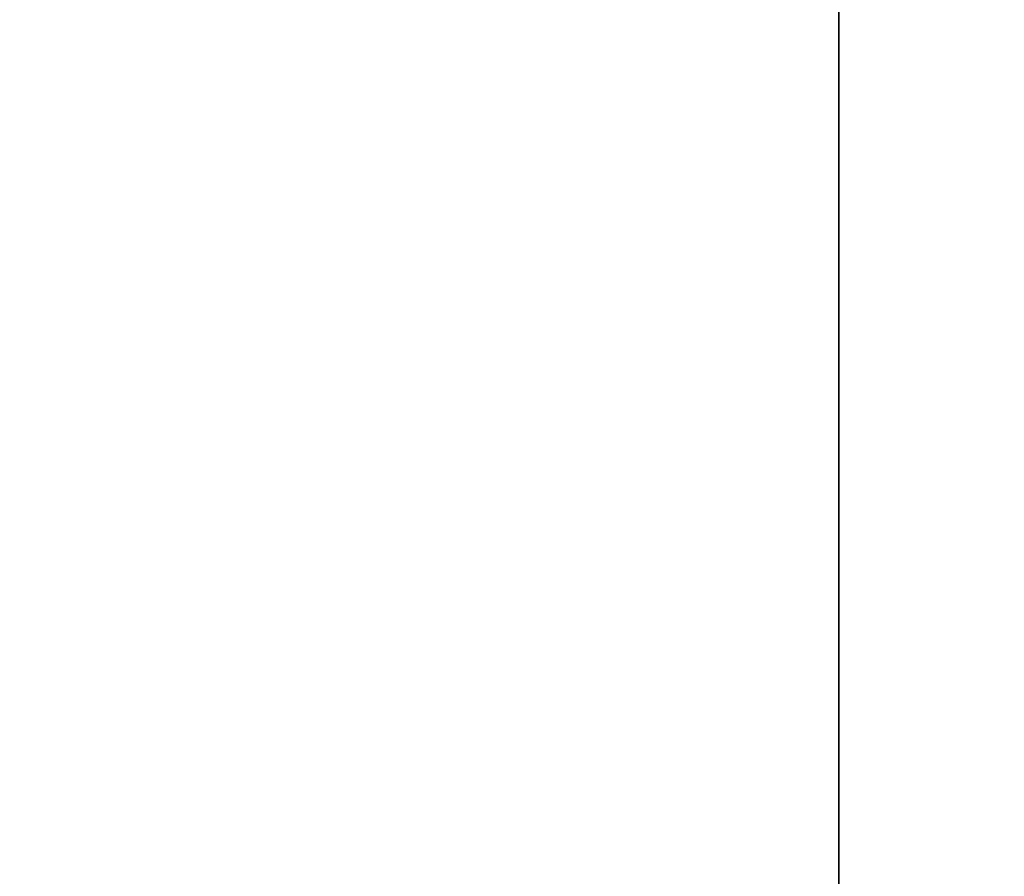
# Model space of a CAD drawing. Units: centimetres. Extents: x -246 to 339, y -204 to 198.
# Drawn here: x -62 to -60, y -34 to -33 of the extents above; entities that cross this region are included whole.
import ezdxf

# ---------------------------------------------------------------- set-up
doc = ezdxf.new("R2010")
doc.units = ezdxf.units.CM
doc.header["$LTSCALE"] = 2.54
doc.layers.get('0').update_dxf_attribs({"true_color": 0xff5454})

# ---------------------------------------------------------------- blocks, each defined once
blk = doc.blocks.new('R__nica_3')
at = {"color": 0}
blk.add_line((33.33672, 4), (33.33672, 0), dxfattribs=at)
blk.add_line((33.33672, 4), (33.33672, 0), dxfattribs=at)
mesh = blk.add_polyface(dxfattribs=at)
corners = [(38, 0, 9.13936), (0, 4, 9.13936), (0, 0, 9.13936), (38, 4, 9.13936)]
mesh.append_faces([[corners[k] for k in face] for face in [(0, 1, 2), (1, 0, 3)]], dxfattribs={"vtx0": -1, "color": 0})
mesh = blk.add_polyface(dxfattribs=at)
corners = [(4.63936, 4), (33.33672, 0), (4.63936, 0), (33.33672, 4)]
mesh.append_faces([[corners[k] for k in face] for face in [(0, 1, 2), (1, 0, 3)]], dxfattribs={"vtx0": -1, "color": 0})
mesh = blk.add_polyface(dxfattribs=at)
corners = [(38, 4, 4.66328), (33.33672, 0), (33.33672, 4), (38, 0, 4.66328)]
mesh.append_faces([[corners[k] for k in face] for face in [(0, 1, 2), (1, 0, 3)]], dxfattribs={"vtx0": -1, "color": 0})
blk = doc.blocks.new('Grupuj_12')
at = {"color": 0}
mesh = blk.add_polyface(dxfattribs=at)
corners = [(11.4145, 0.5, 2.4), (0.5, 159.0297, 2.4), (0.5, 0.5, 2.4), (11.4145, 159.0297, 2.4)]
mesh.append_faces([[corners[k] for k in face] for face in [(0, 1, 2), (1, 0, 3)]], dxfattribs={"vtx0": -1, "color": 0})
mesh = blk.add_polyface(dxfattribs=at)
corners = [(11.4145, 159.0297), (0.5, 0.5), (0.5, 159.0297), (11.4145, 0.5)]
mesh.append_faces([[corners[k] for k in face] for face in [(0, 1, 2), (1, 0, 3)]], dxfattribs={"vtx0": -1, "color": 0})
blk = doc.blocks.new('Grupuj_13')
at = {"color": 0, "xscale": 0.7095667874837246, "yscale": 0.439999999999999, "zscale": 1.2192, "rotation": 359.9999999999998}
blk.add_blockref('Grupuj_12', (26.822, 0, 0.0913), dxfattribs=at)
blk = doc.blocks.new('Group_3')
at = {"color": 43, "true_color": 0xcdb98c}
blk.add_blockref('Grupuj_13', (2.6767, 18.0285, 87.1884), dxfattribs=at)
at = {"color": 43, "true_color": 0xcdb98c, "xscale": 0.9200000000000002, "yscale": 2.25}
blk.add_blockref('R__nica_3', (2.9166, 18.1393, 78.1751), dxfattribs=at)
blk = doc.blocks.new('rb1296 3d')
at = {"color": 0}
blk.add_blockref('Group_3', (-93.9937, -55.4918, 30.5632), dxfattribs=at)

msp = doc.modelspace()

# ---------------------------------------------------------------- block references
msp.add_blockref('rb1296 3d', (0, 0))

doc.saveas('drawing.dxf')
